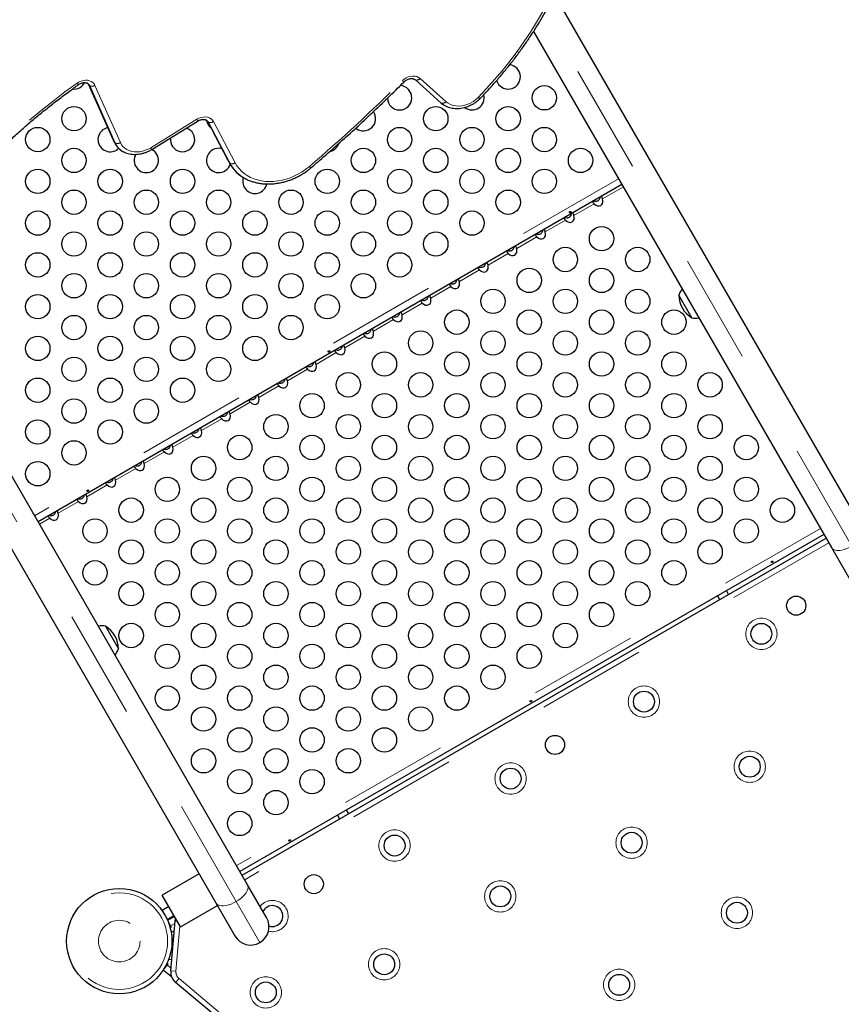
# Model space of a CAD drawing. Units: millimetres. Extents: x -6.6 to 8.5, y -10.4 to 2.8.
# Drawn here: x 5.1 to 5.9, y -7.5 to -6.6 of the extents above; entities that cross this region are included whole.
import ezdxf

# ---------------------------------------------------------------- set-up
doc = ezdxf.new("R2010")
doc.units = ezdxf.units.MM
doc.linetypes.add('PHANTOM', pattern=[0.0127, 0.00635, -0.00127, 0.00127, -0.00127, 0.00127, -0.00127])

msp = doc.modelspace()

# ---------------------------------------------------------------- linework, layer by layer
at = {"color": 7, "linetype": 'Continuous', "lineweight": 25}
for p, q in [((5.89812, -7.06143), (5.6166, -6.57381)), ((5.59743, -6.60742), (5.8692, -7.07813)), ((5.48867, -6.65091), (5.48965, -6.65158)), ((5.48965, -6.65158), (5.51332, -6.67271)), ((5.19134, -6.6553), (5.21371, -6.70573)), ((5.19248, -6.65685), (5.21566, -6.70911)), ((5.24933, -6.715), (5.29149, -6.689)), ((5.30002, -6.68913), (5.31847, -6.72432)), ((5.30071, -6.6901), (5.32043, -6.7277)), ((5.21371, -6.70573), (5.21447, -6.70722)), ((5.21447, -6.70722), (5.21642, -6.71061)), ((5.31847, -6.72432), (5.31909, -6.72544)), ((5.31909, -6.72544), (5.32105, -6.72883)), ((5.67808, -6.74711), (5.14555, -7.05457)), ((5.33666, -7.38559), (5.01658, -6.83119)), ((5.74183, -6.86858), (5.72993, -6.84796)), ((4.991, -6.85369), (5.30774, -7.40229)), ((5.86223, -7.06607), (5.3297, -7.37353)), ((5.3317, -7.377), (5.86424, -7.06954)), ((5.8692, -7.07813), (5.88652, -7.10814)), ((5.77532, -7.12088), (5.77332, -7.1174)), ((5.76507, -7.12217), (5.76707, -7.12564)), ((5.20696, -7.14989), (5.21887, -7.17052)), ((5.42887, -7.3209), (5.42686, -7.31743)), ((5.41861, -7.32219), (5.42062, -7.32567)), ((5.29244, -7.37579), (5.25878, -7.39523)), ((5.35399, -7.4156), (5.33666, -7.38559)), ((5.27545, -7.4241), (5.25878, -7.39523)), ((5.26474, -7.40554), (5.25866, -7.40904)), ((5.27545, -7.4241), (5.30911, -7.40467)), ((5.30774, -7.40229), (5.32506, -7.4323)), ((5.26342, -7.41729), (5.2695, -7.41379)), ((5.26376, -7.41806), (5.26992, -7.41451)), ((5.2661, -7.41672), (5.26607, -7.41671)), ((5.26607, -7.41671), (5.26607, -7.41673)), ((5.26646, -7.42322), (5.26444, -7.41972)), ((5.26563, -7.42178), (5.26553, -7.42286)), ((5.2664, -7.42312), (5.26559, -7.42305)), ((5.26712, -7.42437), (5.26612, -7.42494)), ((5.26646, -7.42322), (5.26712, -7.42437)), ((5.26658, -7.4641), (5.27056, -7.41856)), ((5.26967, -7.42868), (5.2669, -7.42844)), ((5.26075, -7.46189), (5.26335, -7.4588)), ((5.26237, -7.45899), (5.26228, -7.46008)), ((5.26327, -7.45889), (5.26246, -7.45882)), ((5.26332, -7.45705), (5.2642, -7.45779)), ((5.2642, -7.45779), (5.26335, -7.4588)), ((5.26746, -7.45398), (5.26468, -7.45374)), ((5.26737, -7.46977), (5.25979, -7.46341)), ((5.26184, -7.46512), (5.26183, -7.46514)), ((5.26186, -7.46514), (5.26183, -7.46514)), ((5.31525, -7.51202), (5.27106, -7.47494))]:
    msp.add_line(p, q, dxfattribs=at)
at = {"color": 8, "linetype": 'PHANTOM', "lineweight": 18}
for p, q in [((5.88772, -7.07682), (5.60732, -6.59114)), ((5.49394, -6.65033), (5.51762, -6.67146)), ((5.19201, -6.65604), (5.19248, -6.65685)), ((5.19748, -6.65656), (5.22066, -6.70882)), ((5.24829, -6.71348), (5.29046, -6.68748)), ((5.30053, -6.68979), (5.30071, -6.6901)), ((5.30563, -6.68965), (5.32535, -6.72725)), ((5.21371, -6.70573), (5.21566, -6.70911)), ((5.31847, -6.72432), (5.32043, -6.7277)), ((5.67495, -6.74169), (5.14242, -7.04915)), ((5.67931, -6.74924), (5.66043, -6.76014)), ((5.65275, -6.76457), (5.6343, -6.77523)), ((5.62662, -6.77966), (5.60817, -6.79031)), ((5.60049, -6.79475), (5.58204, -6.8054)), ((5.57436, -6.80983), (5.5559, -6.82049)), ((5.54822, -6.82492), (5.52977, -6.83558)), ((5.52209, -6.84001), (5.50364, -6.85066)), ((5.32626, -7.40098), (5.00599, -6.84625)), ((5.49596, -6.8551), (5.47751, -6.86575)), ((5.46983, -6.87018), (5.45137, -6.88084)), ((5.44369, -6.88527), (5.42524, -6.89593)), ((5.41756, -6.90036), (5.39911, -6.91101)), ((5.39143, -6.91545), (5.37298, -6.9261)), ((5.3653, -6.93054), (5.34684, -6.94119)), ((5.33916, -6.94562), (5.32071, -6.95628)), ((5.31303, -6.96071), (5.29458, -6.97136)), ((5.2869, -6.9758), (5.26845, -6.98645)), ((5.26077, -6.99089), (5.24231, -7.00154)), ((5.23463, -7.00597), (5.21618, -7.01663)), ((5.2085, -7.02106), (5.19005, -7.03171)), ((5.18237, -7.03615), (5.16392, -7.0468)), ((5.15624, -7.05124), (5.14678, -7.0567)), ((5.8591, -7.06065), (5.32657, -7.36811)), ((5.86662, -7.07367), (5.33408, -7.38113)), ((5.34787, -7.43841), (5.32626, -7.40098)), ((5.27035, -7.42098), (5.26646, -7.42322)), ((5.27056, -7.41856), (5.27234, -7.41871)), ((5.27493, -7.4232), (5.27132, -7.46452)), ((5.26335, -7.4588), (5.26679, -7.46169)), ((5.26658, -7.4641), (5.27132, -7.46452)), ((5.27106, -7.47494), (5.27412, -7.47129)), ((5.27412, -7.47129), (5.83839, -7.94477))]:
    msp.add_line(p, q, dxfattribs=at)
at = {"color": 8, "linetype": 'PHANTOM', "lineweight": 18, "flags": 128}
for points in [[(5.54699, -6.66761), (5.55459, -6.65954), (5.56193, -6.65131), (5.56901, -6.64292), (5.57582, -6.63438), (5.58235, -6.6257), (5.58859, -6.61689), (5.59454, -6.60796), (5.60019, -6.59891), (5.60554, -6.58977), (5.61058, -6.58053), (5.6153, -6.57122), (5.6197, -6.56183), (5.62378, -6.55237), (5.62752, -6.54287), (5.63093, -6.53332), (5.63401, -6.52375), (5.63674, -6.51415), (5.63913, -6.50454), (5.64117, -6.49493), (5.64286, -6.48533)], [(5.18129, -6.65451), (5.18305, -6.65343), (5.18494, -6.65262), (5.18689, -6.65209), (5.18885, -6.65186), (5.19075, -6.65194), (5.19253, -6.65233), (5.19414, -6.65301), (5.19553, -6.65396), (5.19666, -6.65516), (5.19748, -6.65656)], [(5.47779, -6.65229), (5.47938, -6.65092), (5.48117, -6.64979), (5.4831, -6.64893), (5.4851, -6.64837), (5.48711, -6.64813), (5.48906, -6.64821), (5.49089, -6.64861), (5.49254, -6.64933), (5.49394, -6.65033)], [(5.47779, -6.65229), (5.47824, -6.65262), (5.47865, -6.65287), (5.47901, -6.65306), (5.4793, -6.65316), (5.47953, -6.65319), (5.47967, -6.65313), (5.47968, -6.65313)], [(5.0088, -6.83978), (5.0155, -6.82872), (5.0225, -6.81777), (5.02979, -6.80693), (5.03737, -6.79621), (5.04522, -6.78562), (5.05336, -6.77516), (5.06176, -6.76484), (5.07042, -6.75467), (5.07935, -6.74465), (5.08852, -6.7348), (5.09794, -6.72511), (5.1076, -6.7156), (5.11749, -6.70628), (5.1276, -6.69714), (5.13793, -6.6882), (5.14848, -6.67946), (5.15922, -6.67093), (5.17016, -6.66261), (5.18129, -6.65451)], [(5.51762, -6.67146), (5.5195, -6.67287), (5.52164, -6.674), (5.524, -6.67481), (5.52654, -6.67529), (5.5292, -6.67544), (5.53193, -6.67525), (5.53469, -6.67472), (5.53741, -6.67387), (5.54005, -6.6727), (5.54256, -6.67125), (5.54489, -6.66955), (5.54699, -6.66761)], [(5.54699, -6.66761), (5.54746, -6.66792), (5.54788, -6.66817), (5.54824, -6.66834), (5.54855, -6.66844), (5.54878, -6.66846), (5.54893, -6.66839), (5.54894, -6.66838)], [(5.29046, -6.68748), (5.29233, -6.68651), (5.29431, -6.68582), (5.29633, -6.68544), (5.29831, -6.68538), (5.3002, -6.68565), (5.30192, -6.68624), (5.30344, -6.68712), (5.30469, -6.68827), (5.30563, -6.68965)], [(5.22066, -6.70882), (5.22169, -6.7107), (5.22301, -6.7124), (5.22462, -6.71387), (5.22647, -6.71511), (5.22854, -6.71608), (5.2308, -6.71678), (5.2332, -6.71718), (5.2357, -6.71729), (5.23827, -6.7171), (5.24085, -6.71661), (5.24341, -6.71583), (5.24591, -6.71479), (5.24829, -6.71348)], [(5.32535, -6.72725), (5.32698, -6.72999), (5.32892, -6.73254), (5.33113, -6.73488), (5.33362, -6.73699), (5.33635, -6.73886), (5.33931, -6.74047), (5.34247, -6.74181), (5.34581, -6.74287), (5.3493, -6.74364), (5.35293, -6.74412), (5.35665, -6.7443), (5.36044, -6.74418), (5.36428, -6.74376), (5.36813, -6.74305), (5.37196, -6.74205), (5.37575, -6.74077), (5.37947, -6.73921), (5.38308, -6.7374), (5.38656, -6.73533), (5.38988, -6.73304), (5.39303, -6.73053)], [(5.88772, -7.07682), (5.88541, -7.07804), (5.88305, -7.07905), (5.88071, -7.07984), (5.87845, -7.08038), (5.87631, -7.08066), (5.87435, -7.08067), (5.87262, -7.08042), (5.87116, -7.0799), (5.87001, -7.07913), (5.8692, -7.07813)], [(5.33666, -7.38559), (5.33712, -7.3868), (5.33721, -7.38817), (5.33693, -7.3897), (5.33629, -7.39132), (5.3353, -7.39301), (5.33399, -7.39473), (5.33238, -7.39642), (5.33053, -7.39805), (5.32847, -7.39958), (5.32626, -7.40098)], [(5.32626, -7.40098), (5.32395, -7.4022), (5.32159, -7.40321), (5.31925, -7.404), (5.31698, -7.40454), (5.31484, -7.40482), (5.31289, -7.40483), (5.31116, -7.40458), (5.3097, -7.40406), (5.30855, -7.40329), (5.30774, -7.40229)]]:
    msp.add_lwpolyline(points, dxfattribs=at)
at = {"color": 7, "linetype": 'Continuous', "lineweight": 25, "flags": 128}
for points in [[(5.48751, -6.65045), (5.48866, -6.6509), (5.48965, -6.65158)], [(5.51332, -6.67271), (5.51526, -6.6742), (5.51708, -6.67526)], [(5.20901, -6.69514), (5.20759, -6.69554), (5.20578, -6.69638)], [(5.27056, -7.41856), (5.27078, -7.41705), (5.27096, -7.41632)]]:
    msp.add_lwpolyline(points, dxfattribs=at)
at = {"color": 7, "linetype": 'Continuous', "lineweight": 25}
for centre, radius in [((5.60728, -6.6679), 0.01111), ((5.17834, -6.68695), 0.01111), ((5.5083, -6.68695), 0.01111), ((5.57429, -6.68695), 0.01111), ((5.14535, -6.706), 0.01111), ((5.4753, -6.706), 0.01111), ((5.54129, -6.706), 0.01111), ((5.60728, -6.706), 0.01111), ((5.17834, -6.72505), 0.01111), ((5.44231, -6.72505), 0.01111), ((5.5083, -6.72505), 0.01111), ((5.57429, -6.72505), 0.01111), ((5.64028, -6.72505), 0.01111), ((5.14535, -6.7441), 0.01111), ((5.21134, -6.7441), 0.01111), ((5.27733, -6.7441), 0.01111), ((5.40931, -6.7441), 0.01111), ((5.4753, -6.7441), 0.01111), ((5.54129, -6.7441), 0.01111), ((5.60728, -6.7441), 0.01111), ((5.17834, -6.76315), 0.01111), ((5.24433, -6.76315), 0.01111), ((5.31032, -6.76315), 0.01111), ((5.37631, -6.76315), 0.01111), ((5.44231, -6.76315), 0.01111), ((5.5083, -6.76315), 0.01111), ((5.57429, -6.76315), 0.01111), ((5.14535, -6.7822), 0.01111), ((5.21134, -6.7822), 0.01111), ((5.27733, -6.7822), 0.01111), ((5.34332, -6.7822), 0.01111), ((5.40931, -6.7822), 0.01111), ((5.4753, -6.7822), 0.01111), ((5.54129, -6.7822), 0.01111), ((5.65945, -6.79636), 0.01111), ((5.17834, -6.80125), 0.01111), ((5.24433, -6.80125), 0.01111), ((5.31032, -6.80125), 0.01111), ((5.37631, -6.80125), 0.01111), ((5.44231, -6.80125), 0.01111), ((5.5083, -6.80125), 0.01111), ((5.62646, -6.81541), 0.01111), ((5.69245, -6.81541), 0.01111), ((5.14535, -6.8203), 0.01111), ((5.21134, -6.8203), 0.01111), ((5.27733, -6.8203), 0.01111), ((5.34332, -6.8203), 0.01111), ((5.40931, -6.8203), 0.01111), ((5.4753, -6.8203), 0.01111), ((5.59346, -6.83446), 0.01111), ((5.65945, -6.83446), 0.01111), ((5.17834, -6.83935), 0.01111), ((5.24433, -6.83935), 0.01111), ((5.31032, -6.83935), 0.01111), ((5.37631, -6.83935), 0.01111), ((5.44231, -6.83935), 0.01111), ((5.56046, -6.85351), 0.01111), ((5.62646, -6.85351), 0.01111), ((5.69245, -6.85351), 0.01111), ((5.14535, -6.8584), 0.01111), ((5.21134, -6.8584), 0.01111), ((5.27733, -6.8584), 0.01111), ((5.34332, -6.8584), 0.01111), ((5.40931, -6.8584), 0.01111), ((5.17834, -6.87745), 0.01111), ((5.24433, -6.87745), 0.01111), ((5.31032, -6.87745), 0.01111), ((5.37631, -6.87745), 0.01111), ((5.52747, -6.87256), 0.01111), ((5.59346, -6.87256), 0.01111), ((5.65945, -6.87256), 0.01111), ((5.72544, -6.87256), 0.01111), ((5.14535, -6.8965), 0.01111), ((5.21134, -6.8965), 0.01111), ((5.27733, -6.8965), 0.01111), ((5.34332, -6.8965), 0.01111), ((5.49447, -6.89161), 0.01111), ((5.56046, -6.89161), 0.01111), ((5.62646, -6.89161), 0.01111), ((5.69245, -6.89161), 0.01111), ((5.17834, -6.91555), 0.01111), ((5.24433, -6.91555), 0.01111), ((5.31032, -6.91555), 0.01111), ((5.46148, -6.91066), 0.01111), ((5.52747, -6.91066), 0.01111), ((5.59346, -6.91066), 0.01111), ((5.65945, -6.91066), 0.01111), ((5.72544, -6.91066), 0.01111), ((5.14535, -6.9346), 0.01111), ((5.21134, -6.9346), 0.01111), ((5.27733, -6.9346), 0.01111), ((5.42848, -6.92971), 0.01111), ((5.49447, -6.92971), 0.01111), ((5.56046, -6.92971), 0.01111), ((5.62646, -6.92971), 0.01111), ((5.69245, -6.92971), 0.01111), ((5.75844, -6.92971), 0.01111), ((5.39549, -6.94876), 0.01111), ((5.46148, -6.94876), 0.01111), ((5.52747, -6.94876), 0.01111), ((5.59346, -6.94876), 0.01111), ((5.65945, -6.94876), 0.01111), ((5.72544, -6.94876), 0.01111), ((5.17834, -6.95365), 0.01111), ((5.24433, -6.95365), 0.01111), ((5.36249, -6.96781), 0.01111), ((5.42848, -6.96781), 0.01111), ((5.49447, -6.96781), 0.01111), ((5.56046, -6.96781), 0.01111), ((5.62646, -6.96781), 0.01111), ((5.69245, -6.96781), 0.01111), ((5.75844, -6.96781), 0.01111), ((5.14535, -6.9727), 0.01111), ((5.21134, -6.9727), 0.01111), ((5.3295, -6.98686), 0.01111), ((5.39549, -6.98686), 0.01111), ((5.46148, -6.98686), 0.01111), ((5.52747, -6.98686), 0.01111), ((5.59346, -6.98686), 0.01111), ((5.65945, -6.98686), 0.01111), ((5.72544, -6.98686), 0.01111), ((5.79143, -6.98686), 0.01111), ((5.17834, -6.99175), 0.01111), ((5.2965, -7.00591), 0.01111), ((5.36249, -7.00591), 0.01111), ((5.42848, -7.00591), 0.01111), ((5.49447, -7.00591), 0.01111), ((5.56046, -7.00591), 0.01111), ((5.62646, -7.00591), 0.01111), ((5.69245, -7.00591), 0.01111), ((5.75844, -7.00591), 0.01111), ((5.14535, -7.0108), 0.01111), ((5.2635, -7.02496), 0.01111), ((5.3295, -7.02496), 0.01111), ((5.39549, -7.02496), 0.01111), ((5.46148, -7.02496), 0.01111), ((5.52747, -7.02496), 0.01111), ((5.59346, -7.02496), 0.01111), ((5.65945, -7.02496), 0.01111), ((5.72544, -7.02496), 0.01111), ((5.79143, -7.02496), 0.01111), ((5.23051, -7.04401), 0.01111), ((5.2965, -7.04401), 0.01111), ((5.36249, -7.04401), 0.01111), ((5.42848, -7.04401), 0.01111), ((5.49447, -7.04401), 0.01111), ((5.56046, -7.04401), 0.01111), ((5.62646, -7.04401), 0.01111), ((5.69245, -7.04401), 0.01111), ((5.75844, -7.04401), 0.01111), ((5.82443, -7.04401), 0.01111), ((5.19751, -7.06306), 0.01111), ((5.2635, -7.06306), 0.01111), ((5.3295, -7.06306), 0.01111), ((5.39549, -7.06306), 0.01111), ((5.46148, -7.06306), 0.01111), ((5.52747, -7.06306), 0.01111), ((5.59346, -7.06306), 0.01111), ((5.65945, -7.06306), 0.01111), ((5.72544, -7.06306), 0.01111), ((5.79143, -7.06306), 0.01111), ((5.23051, -7.08211), 0.01111), ((5.2965, -7.08211), 0.01111), ((5.36249, -7.08211), 0.01111), ((5.42848, -7.08211), 0.01111), ((5.49447, -7.08211), 0.01111), ((5.56046, -7.08211), 0.01111), ((5.62646, -7.08211), 0.01111), ((5.69245, -7.08211), 0.01111), ((5.75844, -7.08211), 0.01111), ((5.19751, -7.10116), 0.01111), ((5.2635, -7.10116), 0.01111), ((5.3295, -7.10116), 0.01111), ((5.39549, -7.10116), 0.01111), ((5.46148, -7.10116), 0.01111), ((5.52747, -7.10116), 0.01111), ((5.59346, -7.10116), 0.01111), ((5.65945, -7.10116), 0.01111), ((5.72544, -7.10116), 0.01111), ((5.23051, -7.12021), 0.01111), ((5.2965, -7.12021), 0.01111), ((5.36249, -7.12021), 0.01111), ((5.42848, -7.12021), 0.01111), ((5.49447, -7.12021), 0.01111), ((5.56046, -7.12021), 0.01111), ((5.62646, -7.12021), 0.01111), ((5.69245, -7.12021), 0.01111), ((5.2635, -7.13926), 0.01111), ((5.3295, -7.13926), 0.01111), ((5.39549, -7.13926), 0.01111), ((5.46148, -7.13926), 0.01111), ((5.52747, -7.13926), 0.01111), ((5.59346, -7.13926), 0.01111), ((5.65945, -7.13926), 0.01111), ((5.83698, -7.13111), 0.00873), ((5.23051, -7.15831), 0.01111), ((5.2965, -7.15831), 0.01111), ((5.36249, -7.15831), 0.01111), ((5.42848, -7.15831), 0.01111), ((5.49447, -7.15831), 0.01111), ((5.56046, -7.15831), 0.01111), ((5.62646, -7.15831), 0.01111), ((5.80517, -7.15681), 0.00953), ((5.2635, -7.17736), 0.01111), ((5.3295, -7.17736), 0.01111), ((5.39549, -7.17736), 0.01111), ((5.46148, -7.17736), 0.01111), ((5.52747, -7.17736), 0.01111), ((5.59346, -7.17736), 0.01111), ((5.2965, -7.19641), 0.01111), ((5.36249, -7.19641), 0.01111), ((5.42848, -7.19641), 0.01111), ((5.49447, -7.19641), 0.01111), ((5.56046, -7.19641), 0.01111), ((5.2635, -7.21546), 0.01111), ((5.3295, -7.21546), 0.01111), ((5.39549, -7.21546), 0.01111), ((5.46148, -7.21546), 0.01111), ((5.52747, -7.21546), 0.01111), ((5.69811, -7.21862), 0.00953), ((5.2965, -7.23451), 0.01111), ((5.36249, -7.23451), 0.01111), ((5.42848, -7.23451), 0.01111), ((5.49447, -7.23451), 0.01111), ((5.3295, -7.25356), 0.01111), ((5.39549, -7.25356), 0.01111), ((5.46148, -7.25356), 0.01111), ((5.61701, -7.25811), 0.00873), ((5.2965, -7.27261), 0.01111), ((5.36249, -7.27261), 0.01111), ((5.42848, -7.27261), 0.01111), ((5.79457, -7.278), 0.00953), ((5.3295, -7.29166), 0.01111), ((5.39549, -7.29166), 0.01111), ((5.57651, -7.28882), 0.00952), ((5.36249, -7.31071), 0.01111), ((5.3295, -7.32976), 0.01111), ((5.4707, -7.34991), 0.00953), ((5.68685, -7.34731), 0.00952), ((5.39704, -7.38511), 0.00873), ((5.21967, -7.43705), 0.04801), ((5.56711, -7.39627), 0.00953), ((5.78291, -7.41119), 0.00953), ((5.46123, -7.45819), 0.00952), ((5.67551, -7.47693), 0.00952), ((5.35326, -7.48382), 0.00953)]:
    msp.add_circle(centre, radius, dxfattribs=at)
at = {"color": 8, "linetype": 'PHANTOM', "lineweight": 18}
for centre, radius in [((5.80517, -7.15681), 0.01429), ((5.69811, -7.21862), 0.01429), ((5.79457, -7.278), 0.01429), ((5.57651, -7.28882), 0.01429), ((5.4707, -7.34991), 0.01429), ((5.68685, -7.34731), 0.01429), ((5.56711, -7.39627), 0.01429), ((5.21967, -7.43705), 0.04405), ((5.78291, -7.41119), 0.01429), ((5.21967, -7.43705), 0.01898), ((5.46123, -7.45819), 0.01429), ((5.35326, -7.48382), 0.01429), ((5.67551, -7.47693), 0.01429)]:
    msp.add_circle(centre, radius, dxfattribs=at)
at = {"color": 7, "linetype": 'Continuous', "lineweight": 25}
for centre, radius, start, end in [((6.06249, -7.79979), 1.63575, 119.86279, 133.22818), ((6.06297, -7.80063), 1.63575, 119.86279, 133.22818), ((6.06395, -7.80232), 1.63575, 119.86279, 133.22818), ((5.57429, -6.64885), 0.01111, 196.86306, 83.68394), ((5.17834, -6.64885), 0.01111, 263.31752, 331.40818), ((5.18822, -6.65879), 0.00468, 24.50156, 64.55828), ((5.18823, -6.65879), 0.00467, 24.47634, 63.59683), ((5.4753, -6.6679), 0.01111, 181.88178, 86.74073), ((5.54129, -6.6679), 0.01111, 233.31056, 13.89645), ((5.44231, -6.68695), 0.01111, 230.86985, 35.13208), ((5.52525, -6.65922), 0.018, 228.53455, 244.91708), ((5.29631, -6.69256), 0.00504, 29.26578, 81.16917), ((5.29656, -6.69233), 0.0047, 28.22293, 62.98575), ((5.31032, -6.68695), 0.01111, 188.10072, 231.85267), ((5.21134, -6.706), 0.01111, 120, 313.96165), ((5.27733, -6.706), 0.01111, 172.3444, 70.96145), ((5.23077, -6.70223), 0.0166, 204.46939, 243.25866), ((5.23082, -6.7022), 0.01666, 204.50803, 244.75952), ((5.24433, -6.72505), 0.01111, 149.22405, 64.12069), ((5.31032, -6.72505), 0.01111, 120, 341.74841), ((5.31032, -6.72505), 0.01111, 74.81711, 120), ((5.40931, -6.706), 0.01111, 281.94576, 340.39918), ((5.34976, -6.71203), 0.03326, 208.11812, 243.31247), ((5.35004, -6.71175), 0.03364, 208.31917, 243.46988), ((5.34332, -6.7441), 0.01111, 161.63936, 348.07698), ((5.74831, -6.8543), 0.01945, 141.80998, 160.96524), ((5.75384, -6.8479), 0.02391, 180.13717, 239.86283), ((5.74553, -6.84949), 0.01945, 259.03476, 278.19002), ((5.20326, -7.16899), 0.01945, 79.03476, 98.19002), ((5.19496, -7.17057), 0.02391, 0.13717, 59.86283), ((5.20048, -7.16417), 0.01945, 321.80998, 340.96524), ((5.35935, -7.4142), 0.00952, 120, 154.16639), ((5.35935, -7.4142), 0.00953, 250.69757, 120), ((5.33952, -7.42395), 0.0167, 300, 30), ((5.33952, -7.42395), 0.0167, 210, 300), ((5.27923, -7.46521), 0.0127, 175, 230)]:
    msp.add_arc(centre, radius, start, end, dxfattribs=at)
at = {"color": 8, "linetype": 'PHANTOM', "lineweight": 18}
for centre, radius, start, end in [((4.38742, -5.55616), 1.54609, 310.57323, 314.84908), ((5.49082, -6.6476), 0.00415, 253.6637, 318.83354), ((5.18513, -6.6521), 0.00452, 212.11171, 235.90363), ((5.19469, -6.65177), 0.00554, 246.42994, 300.17733), ((5.51449, -6.66873), 0.00415, 253.6637, 318.83354), ((5.30239, -6.68045), 0.01385, 210.49765, 218.09174), ((5.30273, -6.68518), 0.00532, 247.59208, 302.94529), ((5.21788, -6.70403), 0.00554, 246.42994, 300.17733), ((5.26025, -6.70643), 0.01388, 210.50314, 218.08174), ((5.32246, -6.72279), 0.00532, 247.59208, 302.94529), ((5.39529, -6.72888), 0.00281, 216.1418, 256.94157), ((5.35935, -7.4142), 0.01429, 120, 141.98715), ((5.35935, -7.4142), 0.01429, 255.26439, 120), ((5.27923, -7.46521), 0.00794, 175, 230)]:
    msp.add_arc(centre, radius, start, end, dxfattribs=at)
at = {"color": 7, "linetype": 'Continuous', "lineweight": 25}
for centre in [(5.65537, -6.76023), (5.62923, -6.77531), (5.6031, -6.7904), (5.57697, -6.80549), (5.55084, -6.82058), (5.5247, -6.83566), (5.49857, -6.85075), (5.47244, -6.86584), (5.44631, -6.88093), (5.42017, -6.89601), (5.39404, -6.9111), (5.36791, -6.92619), (5.34178, -6.94128), (5.31564, -6.95636), (5.28951, -6.97145), (5.26338, -6.98654), (5.23725, -7.00163), (5.21111, -7.01671), (5.18498, -7.0318), (5.15885, -7.04689)]:
    msp.add_ellipse(centre, major_axis=(0.00337, -0.00583), ratio=0.707107, start_param=5.086082, end_param=7.480289, dxfattribs=at)
for points, knots in [([(5.54894, -6.66838), (5.5502, -6.66707), (5.55384, -6.66329), (5.55969, -6.65691), (5.56643, -6.64921), (5.57293, -6.64137), (5.57921, -6.63341), (5.58525, -6.62533), (5.59104, -6.61714), (5.59659, -6.60884), (5.60188, -6.60045), (5.60691, -6.59197), (5.61168, -6.5834), (5.61619, -6.57476), (5.62042, -6.56606), (5.62438, -6.55729), (5.62805, -6.54848), (5.63145, -6.53962), (5.63456, -6.53073), (5.63738, -6.52181), (5.63991, -6.51288), (5.64215, -6.50393), (5.64409, -6.49498), (5.64535, -6.48818), (5.64596, -6.48437), (5.6461, -6.48354)], [0, 0, 0, 0, 0.0242239, 0.0700906, 0.1159592, 0.1618277, 0.2076961, 0.2535641, 0.2994316, 0.3452984, 0.3911643, 0.4370289, 0.4828919, 0.5287531, 0.5746119, 0.6204681, 0.6663212, 0.7121705, 0.7580158, 0.8038563, 0.8496915, 0.8955209, 0.9413438, 0.9871597, 1, 1, 1, 1]), ([(5.18259, -6.65585), (5.18278, -6.65572), (5.18336, -6.65533), (5.18442, -6.65478), (5.18575, -6.65432), (5.18707, -6.65408), (5.1883, -6.65406), (5.18936, -6.65423), (5.19002, -6.65444), (5.19027, -6.65459), (5.1903, -6.65461)], [0, 0, 0, 0, 0.071691, 0.22301, 0.374185, 0.524739, 0.67493, 0.825516, 0.978469, 1, 1, 1, 1]), ([(5.39466, -6.73161), (5.39731, -6.72934), (5.40498, -6.72274), (5.41754, -6.71168), (5.43227, -6.69839), (5.4468, -6.68494), (5.46114, -6.67133), (5.47206, -6.66069), (5.4782, -6.65459), (5.47968, -6.65313)], [0, 0, 0, 0, 0.090144, 0.261262, 0.432381, 0.6035, 0.77462, 0.94574, 1, 1, 1, 1]), ([(5.47968, -6.65313), (5.47984, -6.65298), (5.48033, -6.65251), (5.48128, -6.6518), (5.48256, -6.65111), (5.48389, -6.65063), (5.48521, -6.65036), (5.48645, -6.65031), (5.48754, -6.65046), (5.48827, -6.65069), (5.48856, -6.65086), (5.48863, -6.65091)], [0, 0, 0, 0, 0.060481, 0.188625, 0.316935, 0.44495, 0.572444, 0.699575, 0.826937, 0.956036, 1, 1, 1, 1]), ([(5.01144, -6.83966), (5.0125, -6.83787), (5.01561, -6.83265), (5.02094, -6.82408), (5.02753, -6.81398), (5.03436, -6.80398), (5.04144, -6.79408), (5.04877, -6.7843), (5.05633, -6.77463), (5.06412, -6.76508), (5.07214, -6.75566), (5.08039, -6.74637), (5.08885, -6.73722), (5.09753, -6.72822), (5.10641, -6.71937), (5.1155, -6.71067), (5.12478, -6.70214), (5.13426, -6.69377), (5.14392, -6.68557), (5.15376, -6.67755), (5.16378, -6.66971), (5.17339, -6.66247), (5.17971, -6.65792), (5.18259, -6.65585)], [0, 0, 0, 0, 0.02578, 0.074904, 0.124028, 0.173151, 0.222274, 0.271396, 0.320518, 0.369639, 0.41876, 0.46788, 0.517, 0.566121, 0.615241, 0.664361, 0.713481, 0.762601, 0.811721, 0.860841, 0.909961, 0.959081, 1, 1, 1, 1]), ([(5.5171, -6.67524), (5.51751, -6.67545), (5.51865, -6.67605), (5.5207, -6.67674), (5.52321, -6.67734), (5.52583, -6.67766), (5.52853, -6.67769), (5.53127, -6.67745), (5.53402, -6.67694), (5.53674, -6.67615), (5.5394, -6.6751), (5.54196, -6.67381), (5.5444, -6.67229), (5.54664, -6.67058), (5.54812, -6.66923), (5.54884, -6.66849), (5.54894, -6.66838)], [0, 0, 0, 0, 0.042828, 0.120033, 0.197843, 0.276204, 0.355017, 0.434166, 0.51355, 0.593087, 0.672726, 0.75244, 0.832221, 0.912073, 0.987663, 1, 1, 1, 1]), ([(5.29149, -6.689), (5.29169, -6.68889), (5.2923, -6.68853), (5.29338, -6.68806), (5.29472, -6.6877), (5.296, -6.68756), (5.29716, -6.68763), (5.29808, -6.68784), (5.29849, -6.68805), (5.29867, -6.68814)], [0, 0, 0, 0, 0.076514, 0.237838, 0.398839, 0.559223, 0.719513, 0.880973, 1, 1, 1, 1]), ([(5.22332, -6.71703), (5.2236, -6.71719), (5.22461, -6.71774), (5.22651, -6.71843), (5.22899, -6.71909), (5.2316, -6.71946), (5.23428, -6.71956), (5.23702, -6.71938), (5.23977, -6.71892), (5.2425, -6.71819), (5.24517, -6.71719), (5.24745, -6.71611), (5.2488, -6.71531), (5.24933, -6.715)], [0, 0, 0, 0, 0.038462, 0.135975, 0.23426, 0.333262, 0.432864, 0.532924, 0.633304, 0.733897, 0.83463, 0.935462, 1, 1, 1, 1]), ([(5.33483, -6.74174), (5.33488, -6.74177), (5.33592, -6.74236), (5.33813, -6.74329), (5.34142, -6.7445), (5.34489, -6.74541), (5.34847, -6.74607), (5.35215, -6.74646), (5.35592, -6.74657), (5.35974, -6.74641), (5.36359, -6.74597), (5.36744, -6.74526), (5.37128, -6.74429), (5.37507, -6.74306), (5.3788, -6.74158), (5.38244, -6.73986), (5.38597, -6.7379), (5.38937, -6.73572), (5.39226, -6.73361), (5.39397, -6.73218), (5.39466, -6.73161)], [0, 0, 0, 0, 0.00326, 0.062251, 0.12144, 0.180816, 0.240355, 0.300033, 0.35982, 0.41969, 0.47962, 0.539592, 0.599593, 0.659612, 0.719643, 0.779684, 0.839735, 0.899797, 0.959871, 1, 1, 1, 1]), ([(5.65244, -6.76191), (5.65263, -6.76199), (5.65336, -6.76225), (5.65465, -6.76228), (5.65607, -6.76187), (5.65722, -6.76099), (5.658, -6.7598), (5.65821, -6.75891), (5.6583, -6.75853)], [0, 0, 0, 0, 0.082625, 0.30786, 0.474219, 0.640989, 0.849136, 1, 1, 1, 1]), ([(5.66043, -6.76014), (5.66036, -6.75987), (5.66022, -6.75933), (5.65996, -6.75863), (5.65968, -6.75818), (5.6594, -6.75796), (5.65927, -6.75799), (5.65921, -6.75801)], [0, 0, 0, 0, 0.213524, 0.427741, 0.625342, 0.81372, 1, 1, 1, 1]), ([(5.65153, -6.76244), (5.65147, -6.7625), (5.65137, -6.76262), (5.65147, -6.76303), (5.65178, -6.76353), (5.65223, -6.76406), (5.65258, -6.7644), (5.65275, -6.76457)], [0, 0, 0, 0, 0.213524, 0.427741, 0.625342, 0.81372, 1, 1, 1, 1]), ([(5.62539, -6.77753), (5.62534, -6.77759), (5.62524, -6.77771), (5.62534, -6.77812), (5.62565, -6.77862), (5.6261, -6.77914), (5.62645, -6.77949), (5.62662, -6.77966)], [0, 0, 0, 0, 0.213524, 0.427741, 0.625342, 0.81372, 1, 1, 1, 1]), ([(5.62631, -6.777), (5.6265, -6.77707), (5.62723, -6.77734), (5.62852, -6.77737), (5.62994, -6.77696), (5.63109, -6.77608), (5.63186, -6.77489), (5.63207, -6.774), (5.63216, -6.77362)], [0, 0, 0, 0, 0.082625, 0.30786, 0.474219, 0.640989, 0.849136, 1, 1, 1, 1]), ([(5.63051, -6.77178), (5.63044, -6.77183), (5.6303, -6.77194), (5.63017, -6.77216), (5.63011, -6.77238), (5.63014, -6.77259), (5.63024, -6.77275), (5.63041, -6.77285), (5.63063, -6.77287), (5.63087, -6.77283), (5.63112, -6.77272), (5.63134, -6.77257), (5.63151, -6.77238), (5.63161, -6.77218), (5.63162, -6.77198), (5.63154, -6.77181), (5.63139, -6.77168), (5.63117, -6.7716), (5.63092, -6.7716), (5.63069, -6.77167), (5.63056, -6.77174), (5.63051, -6.77178)], [0, 0, 0, 0, 0.0534889, 0.1069663, 0.1607151, 0.214507, 0.2679363, 0.3211642, 0.3746583, 0.4284788, 0.482177, 0.5354887, 0.5887553, 0.6423854, 0.6962234, 0.7497908, 0.8030346, 0.8563994, 0.9101431, 0.9639393, 1, 1, 1, 1]), ([(5.6343, -6.77523), (5.63423, -6.77495), (5.63409, -6.77441), (5.63383, -6.77372), (5.63354, -6.77327), (5.63327, -6.77305), (5.63314, -6.77308), (5.63307, -6.7731)], [0, 0, 0, 0, 0.213524, 0.427741, 0.625342, 0.81372, 1, 1, 1, 1]), ([(5.60017, -6.79209), (5.60037, -6.79216), (5.6011, -6.79243), (5.60239, -6.79245), (5.60381, -6.79204), (5.60495, -6.79116), (5.60573, -6.78998), (5.60594, -6.78908), (5.60603, -6.78871)], [0, 0, 0, 0, 0.082625, 0.30786, 0.474219, 0.640989, 0.849136, 1, 1, 1, 1]), ([(5.60817, -6.79031), (5.6081, -6.79004), (5.60796, -6.7895), (5.6077, -6.78881), (5.60741, -6.78835), (5.60714, -6.78814), (5.60701, -6.78817), (5.60694, -6.78818)], [0, 0, 0, 0, 0.213524, 0.427741, 0.625342, 0.81372, 1, 1, 1, 1]), ([(5.59926, -6.79262), (5.59921, -6.79268), (5.59911, -6.79279), (5.59921, -6.79321), (5.59952, -6.79371), (5.59997, -6.79423), (5.60032, -6.79458), (5.60049, -6.79475)], [0, 0, 0, 0, 0.213524, 0.427741, 0.625342, 0.81372, 1, 1, 1, 1]), ([(5.57404, -6.80718), (5.57424, -6.80725), (5.57497, -6.80752), (5.57625, -6.80754), (5.57768, -6.80713), (5.57882, -6.80625), (5.5796, -6.80507), (5.57981, -6.80417), (5.5799, -6.8038)], [0, 0, 0, 0, 0.082625, 0.30786, 0.474219, 0.640989, 0.849136, 1, 1, 1, 1]), ([(5.58204, -6.8054), (5.58197, -6.80513), (5.58182, -6.80459), (5.58156, -6.8039), (5.58128, -6.80344), (5.581, -6.80323), (5.58087, -6.80326), (5.58081, -6.80327)], [0, 0, 0, 0, 0.213524, 0.427741, 0.625342, 0.81372, 1, 1, 1, 1]), ([(5.57313, -6.80771), (5.57308, -6.80776), (5.57297, -6.80788), (5.57307, -6.8083), (5.57338, -6.80879), (5.57384, -6.80932), (5.57418, -6.80966), (5.57436, -6.80983)], [0, 0, 0, 0, 0.213524, 0.427741, 0.625342, 0.81372, 1, 1, 1, 1]), ([(5.547, -6.82279), (5.54694, -6.82285), (5.54684, -6.82297), (5.54694, -6.82338), (5.54725, -6.82388), (5.5477, -6.82441), (5.54805, -6.82475), (5.54822, -6.82492)], [0, 0, 0, 0, 0.213524, 0.427741, 0.625342, 0.81372, 1, 1, 1, 1]), ([(5.54791, -6.82226), (5.5481, -6.82234), (5.54883, -6.82261), (5.55012, -6.82263), (5.55154, -6.82222), (5.55269, -6.82134), (5.55347, -6.82015), (5.55368, -6.81926), (5.55377, -6.81888)], [0, 0, 0, 0, 0.082625, 0.30786, 0.474219, 0.640989, 0.849136, 1, 1, 1, 1]), ([(5.5559, -6.82049), (5.55583, -6.82022), (5.55569, -6.81968), (5.55543, -6.81899), (5.55515, -6.81853), (5.55487, -6.81831), (5.55474, -6.81834), (5.55468, -6.81836)], [0, 0, 0, 0, 0.213524, 0.427741, 0.625342, 0.81372, 1, 1, 1, 1]), ([(5.52977, -6.83558), (5.5297, -6.83531), (5.52956, -6.83476), (5.5293, -6.83407), (5.52901, -6.83362), (5.52874, -6.8334), (5.52861, -6.83343), (5.52854, -6.83345)], [0, 0, 0, 0, 0.213524, 0.427741, 0.625342, 0.81372, 1, 1, 1, 1]), ([(5.52086, -6.83788), (5.52081, -6.83794), (5.52071, -6.83806), (5.52081, -6.83847), (5.52112, -6.83897), (5.52157, -6.83949), (5.52192, -6.83984), (5.52209, -6.84001)], [0, 0, 0, 0, 0.213524, 0.427741, 0.625342, 0.81372, 1, 1, 1, 1]), ([(5.52178, -6.83735), (5.52197, -6.83742), (5.5227, -6.83769), (5.52399, -6.83772), (5.52541, -6.83731), (5.52656, -6.83643), (5.52733, -6.83524), (5.52754, -6.83435), (5.52763, -6.83397)], [0, 0, 0, 0, 0.082625, 0.30786, 0.474219, 0.640989, 0.849136, 1, 1, 1, 1]), ([(5.49564, -6.85244), (5.49584, -6.85251), (5.49657, -6.85278), (5.49786, -6.8528), (5.49928, -6.85239), (5.50042, -6.85152), (5.5012, -6.85033), (5.50141, -6.84944), (5.5015, -6.84906)], [0, 0, 0, 0, 0.082625, 0.30786, 0.474219, 0.640989, 0.849136, 1, 1, 1, 1]), ([(5.50364, -6.85066), (5.50357, -6.85039), (5.50343, -6.84985), (5.50317, -6.84916), (5.50288, -6.8487), (5.50261, -6.84849), (5.50248, -6.84852), (5.50241, -6.84853)], [0, 0, 0, 0, 0.213524, 0.427741, 0.625342, 0.81372, 1, 1, 1, 1]), ([(5.49473, -6.85297), (5.49468, -6.85303), (5.49458, -6.85314), (5.49468, -6.85356), (5.49499, -6.85406), (5.49544, -6.85458), (5.49579, -6.85493), (5.49596, -6.8551)], [0, 0, 0, 0, 0.213524, 0.427741, 0.625342, 0.81372, 1, 1, 1, 1]), ([(5.4686, -6.86806), (5.46855, -6.86811), (5.46844, -6.86823), (5.46854, -6.86865), (5.46885, -6.86914), (5.46931, -6.86967), (5.46965, -6.87001), (5.46983, -6.87018)], [0, 0, 0, 0, 0.213524, 0.427741, 0.625342, 0.81372, 1, 1, 1, 1]), ([(5.46951, -6.86753), (5.46971, -6.8676), (5.47044, -6.86787), (5.47172, -6.86789), (5.47315, -6.86748), (5.47429, -6.8666), (5.47507, -6.86542), (5.47528, -6.86452), (5.47537, -6.86415)], [0, 0, 0, 0, 0.082625, 0.30786, 0.474219, 0.640989, 0.849136, 1, 1, 1, 1]), ([(5.47751, -6.86575), (5.47744, -6.86548), (5.47729, -6.86494), (5.47703, -6.86425), (5.47675, -6.86379), (5.47647, -6.86358), (5.47634, -6.86361), (5.47628, -6.86362)], [0, 0, 0, 0, 0.213524, 0.427741, 0.625342, 0.81372, 1, 1, 1, 1]), ([(5.45137, -6.88084), (5.4513, -6.88057), (5.45116, -6.88003), (5.4509, -6.87934), (5.45062, -6.87888), (5.45034, -6.87866), (5.45021, -6.87869), (5.45015, -6.87871)], [0, 0, 0, 0, 0.213524, 0.427741, 0.625342, 0.81372, 1, 1, 1, 1]), ([(5.44247, -6.88314), (5.44241, -6.8832), (5.44231, -6.88332), (5.44241, -6.88373), (5.44272, -6.88423), (5.44317, -6.88476), (5.44352, -6.8851), (5.44369, -6.88527)], [0, 0, 0, 0, 0.213524, 0.427741, 0.625342, 0.81372, 1, 1, 1, 1]), ([(5.44338, -6.88262), (5.44357, -6.88269), (5.4443, -6.88296), (5.44559, -6.88298), (5.44701, -6.88257), (5.44816, -6.88169), (5.44894, -6.8805), (5.44915, -6.87961), (5.44924, -6.87923)], [0, 0, 0, 0, 0.082625, 0.30786, 0.474219, 0.640989, 0.849136, 1, 1, 1, 1]), ([(5.41725, -6.8977), (5.41744, -6.89777), (5.41817, -6.89804), (5.41946, -6.89807), (5.42088, -6.89766), (5.42203, -6.89678), (5.4228, -6.89559), (5.42301, -6.8947), (5.4231, -6.89432)], [0, 0, 0, 0, 0.082625, 0.30786, 0.474219, 0.640989, 0.849136, 1, 1, 1, 1]), ([(5.42524, -6.89593), (5.42517, -6.89566), (5.42503, -6.89511), (5.42477, -6.89442), (5.42448, -6.89397), (5.42421, -6.89375), (5.42408, -6.89378), (5.42401, -6.8938)], [0, 0, 0, 0, 0.213524, 0.427741, 0.625342, 0.81372, 1, 1, 1, 1]), ([(5.41054, -6.89878), (5.41047, -6.89883), (5.41033, -6.89894), (5.4102, -6.89916), (5.41014, -6.89938), (5.41017, -6.89959), (5.41027, -6.89975), (5.41044, -6.89985), (5.41066, -6.89987), (5.4109, -6.89983), (5.41115, -6.89972), (5.41137, -6.89957), (5.41154, -6.89938), (5.41164, -6.89918), (5.41165, -6.89898), (5.41157, -6.89881), (5.41142, -6.89868), (5.4112, -6.8986), (5.41095, -6.8986), (5.41072, -6.89867), (5.41059, -6.89874), (5.41054, -6.89878)], [0, 0, 0, 0, 0.0534889, 0.1069663, 0.1607151, 0.214507, 0.2679363, 0.3211642, 0.3746583, 0.4284788, 0.482177, 0.5354887, 0.5887553, 0.6423854, 0.6962234, 0.7497908, 0.8030346, 0.8563994, 0.9101431, 0.9639393, 1, 1, 1, 1]), ([(5.41633, -6.89823), (5.41628, -6.89829), (5.41618, -6.89841), (5.41628, -6.89882), (5.41659, -6.89932), (5.41704, -6.89984), (5.41739, -6.90019), (5.41756, -6.90036)], [0, 0, 0, 0, 0.213524, 0.427741, 0.625342, 0.81372, 1, 1, 1, 1]), ([(5.3902, -6.91332), (5.39015, -6.91338), (5.39005, -6.9135), (5.39015, -6.91391), (5.39046, -6.91441), (5.39091, -6.91493), (5.39126, -6.91528), (5.39143, -6.91545)], [0, 0, 0, 0, 0.213524, 0.427741, 0.625342, 0.81372, 1, 1, 1, 1]), ([(5.39111, -6.91279), (5.39131, -6.91286), (5.39204, -6.91313), (5.39333, -6.91315), (5.39475, -6.91275), (5.39589, -6.91187), (5.39667, -6.91068), (5.39688, -6.90979), (5.39697, -6.90941)], [0, 0, 0, 0, 0.082625, 0.30786, 0.474219, 0.640989, 0.849136, 1, 1, 1, 1]), ([(5.39911, -6.91101), (5.39904, -6.91074), (5.3989, -6.9102), (5.39864, -6.90951), (5.39835, -6.90906), (5.39808, -6.90884), (5.39795, -6.90887), (5.39788, -6.90888)], [0, 0, 0, 0, 0.213524, 0.427741, 0.625342, 0.81372, 1, 1, 1, 1]), ([(5.36407, -6.92841), (5.36402, -6.92846), (5.36391, -6.92858), (5.36401, -6.929), (5.36432, -6.9295), (5.36478, -6.93002), (5.36512, -6.93036), (5.3653, -6.93054)], [0, 0, 0, 0, 0.213524, 0.427741, 0.625342, 0.81372, 1, 1, 1, 1]), ([(5.36498, -6.92788), (5.36518, -6.92795), (5.36591, -6.92822), (5.36719, -6.92824), (5.36862, -6.92783), (5.36976, -6.92695), (5.37054, -6.92577), (5.37075, -6.92487), (5.37084, -6.9245)], [0, 0, 0, 0, 0.082625, 0.30786, 0.474219, 0.640989, 0.849136, 1, 1, 1, 1]), ([(5.37298, -6.9261), (5.37291, -6.92583), (5.37276, -6.92529), (5.3725, -6.9246), (5.37222, -6.92414), (5.37194, -6.92393), (5.37181, -6.92396), (5.37175, -6.92397)], [0, 0, 0, 0, 0.213524, 0.427741, 0.625342, 0.81372, 1, 1, 1, 1]), ([(5.33885, -6.94297), (5.33904, -6.94304), (5.33977, -6.94331), (5.34106, -6.94333), (5.34248, -6.94292), (5.34363, -6.94204), (5.34441, -6.94085), (5.34462, -6.93996), (5.34471, -6.93958)], [0, 0, 0, 0, 0.082625, 0.30786, 0.474219, 0.640989, 0.849136, 1, 1, 1, 1]), ([(5.34684, -6.94119), (5.34677, -6.94092), (5.34663, -6.94038), (5.34637, -6.93969), (5.34609, -6.93923), (5.34581, -6.93901), (5.34568, -6.93904), (5.34562, -6.93906)], [0, 0, 0, 0, 0.213524, 0.427741, 0.625342, 0.81372, 1, 1, 1, 1]), ([(5.33794, -6.94349), (5.33788, -6.94355), (5.33778, -6.94367), (5.33788, -6.94408), (5.33819, -6.94458), (5.33864, -6.94511), (5.33899, -6.94545), (5.33916, -6.94562)], [0, 0, 0, 0, 0.213524, 0.427741, 0.625342, 0.81372, 1, 1, 1, 1]), ([(5.3118, -6.95858), (5.31175, -6.95864), (5.31165, -6.95876), (5.31175, -6.95917), (5.31206, -6.95967), (5.31251, -6.96019), (5.31286, -6.96054), (5.31303, -6.96071)], [0, 0, 0, 0, 0.213524, 0.427741, 0.625342, 0.81372, 1, 1, 1, 1]), ([(5.31272, -6.95805), (5.31291, -6.95813), (5.31364, -6.95839), (5.31493, -6.95842), (5.31635, -6.95801), (5.3175, -6.95713), (5.31827, -6.95594), (5.31848, -6.95505), (5.31857, -6.95467)], [0, 0, 0, 0, 0.082625, 0.30786, 0.474219, 0.640989, 0.849136, 1, 1, 1, 1]), ([(5.32071, -6.95628), (5.32064, -6.95601), (5.3205, -6.95546), (5.32024, -6.95477), (5.31995, -6.95432), (5.31968, -6.9541), (5.31955, -6.95413), (5.31948, -6.95415)], [0, 0, 0, 0, 0.213524, 0.427741, 0.625342, 0.81372, 1, 1, 1, 1]), ([(5.28567, -6.97367), (5.28562, -6.97373), (5.28552, -6.97385), (5.28562, -6.97426), (5.28593, -6.97476), (5.28638, -6.97528), (5.28673, -6.97563), (5.2869, -6.9758)], [0, 0, 0, 0, 0.213524, 0.427741, 0.625342, 0.81372, 1, 1, 1, 1]), ([(5.28658, -6.97314), (5.28678, -6.97321), (5.28751, -6.97348), (5.2888, -6.97351), (5.29022, -6.9731), (5.29136, -6.97222), (5.29214, -6.97103), (5.29235, -6.97014), (5.29244, -6.96976)], [0, 0, 0, 0, 0.082625, 0.30786, 0.474219, 0.640989, 0.849136, 1, 1, 1, 1]), ([(5.29458, -6.97136), (5.29451, -6.97109), (5.29437, -6.97055), (5.29411, -6.96986), (5.29382, -6.96941), (5.29355, -6.96919), (5.29342, -6.96922), (5.29335, -6.96923)], [0, 0, 0, 0, 0.213524, 0.427741, 0.625342, 0.81372, 1, 1, 1, 1]), ([(5.26045, -6.98823), (5.26065, -6.9883), (5.26138, -6.98857), (5.26266, -6.98859), (5.26409, -6.98818), (5.26523, -6.9873), (5.26601, -6.98612), (5.26622, -6.98522), (5.26631, -6.98485)], [0, 0, 0, 0, 0.082625, 0.30786, 0.474219, 0.640989, 0.849136, 1, 1, 1, 1]), ([(5.26845, -6.98645), (5.26838, -6.98618), (5.26823, -6.98564), (5.26797, -6.98495), (5.26769, -6.98449), (5.26741, -6.98428), (5.26728, -6.98431), (5.26722, -6.98432)], [0, 0, 0, 0, 0.213524, 0.427741, 0.625342, 0.81372, 1, 1, 1, 1]), ([(5.25954, -6.98876), (5.25949, -6.98882), (5.25938, -6.98893), (5.25948, -6.98935), (5.25979, -6.98985), (5.26025, -6.99037), (5.26059, -6.99071), (5.26077, -6.99089)], [0, 0, 0, 0, 0.213524, 0.427741, 0.625342, 0.81372, 1, 1, 1, 1]), ([(5.23341, -7.00384), (5.23335, -7.0039), (5.23325, -7.00402), (5.23335, -7.00443), (5.23366, -7.00493), (5.23411, -7.00546), (5.23446, -7.0058), (5.23463, -7.00597)], [0, 0, 0, 0, 0.213524, 0.427741, 0.625342, 0.81372, 1, 1, 1, 1]), ([(5.23432, -7.00332), (5.23451, -7.00339), (5.23524, -7.00366), (5.23653, -7.00368), (5.23795, -7.00327), (5.2391, -7.00239), (5.23988, -7.00121), (5.24009, -7.00031), (5.24018, -6.99994)], [0, 0, 0, 0, 0.082625, 0.30786, 0.474219, 0.640989, 0.849136, 1, 1, 1, 1]), ([(5.24231, -7.00154), (5.24224, -7.00127), (5.2421, -7.00073), (5.24184, -7.00004), (5.24156, -6.99958), (5.24128, -6.99936), (5.24115, -6.99939), (5.24109, -6.99941)], [0, 0, 0, 0, 0.213524, 0.427741, 0.625342, 0.81372, 1, 1, 1, 1]), ([(5.20727, -7.01893), (5.20722, -7.01899), (5.20712, -7.01911), (5.20722, -7.01952), (5.20753, -7.02002), (5.20798, -7.02054), (5.20833, -7.02089), (5.2085, -7.02106)], [0, 0, 0, 0, 0.213524, 0.427741, 0.625342, 0.81372, 1, 1, 1, 1]), ([(5.20819, -7.0184), (5.20838, -7.01848), (5.20911, -7.01874), (5.2104, -7.01877), (5.21182, -7.01836), (5.21297, -7.01748), (5.21374, -7.01629), (5.21395, -7.0154), (5.21404, -7.01502)], [0, 0, 0, 0, 0.082625, 0.30786, 0.474219, 0.640989, 0.849136, 1, 1, 1, 1]), ([(5.21618, -7.01663), (5.21611, -7.01636), (5.21597, -7.01581), (5.21571, -7.01512), (5.21542, -7.01467), (5.21515, -7.01445), (5.21502, -7.01448), (5.21495, -7.0145)], [0, 0, 0, 0, 0.213524, 0.427741, 0.625342, 0.81372, 1, 1, 1, 1]), ([(5.18205, -7.03349), (5.18225, -7.03356), (5.18298, -7.03383), (5.18427, -7.03386), (5.18569, -7.03345), (5.18683, -7.03257), (5.18761, -7.03138), (5.18782, -7.03049), (5.18791, -7.03011)], [0, 0, 0, 0, 0.082625, 0.30786, 0.474219, 0.640989, 0.849136, 1, 1, 1, 1]), ([(5.19005, -7.03171), (5.18998, -7.03144), (5.18984, -7.0309), (5.18958, -7.03021), (5.18929, -7.02976), (5.18902, -7.02954), (5.18889, -7.02957), (5.18882, -7.02959)], [0, 0, 0, 0, 0.213524, 0.427741, 0.625342, 0.81372, 1, 1, 1, 1]), ([(5.19057, -7.02578), (5.1905, -7.02583), (5.19036, -7.02594), (5.19023, -7.02616), (5.19017, -7.02638), (5.1902, -7.02659), (5.1903, -7.02675), (5.19047, -7.02685), (5.19069, -7.02687), (5.19093, -7.02683), (5.19118, -7.02672), (5.1914, -7.02657), (5.19157, -7.02638), (5.19166, -7.02618), (5.19168, -7.02598), (5.1916, -7.02581), (5.19144, -7.02568), (5.19123, -7.0256), (5.19098, -7.0256), (5.19075, -7.02567), (5.19062, -7.02574), (5.19057, -7.02578)], [0, 0, 0, 0, 0.053489, 0.106966, 0.160715, 0.214507, 0.267936, 0.321164, 0.374658, 0.428479, 0.482177, 0.535489, 0.588755, 0.642385, 0.696223, 0.749791, 0.803035, 0.856399, 0.910143, 0.963939, 1, 1, 1, 1]), ([(5.18114, -7.03402), (5.18109, -7.03408), (5.18099, -7.0342), (5.18109, -7.03461), (5.1814, -7.03511), (5.18185, -7.03563), (5.1822, -7.03598), (5.18237, -7.03615)], [0, 0, 0, 0, 0.213524, 0.427741, 0.625342, 0.81372, 1, 1, 1, 1]), ([(5.15501, -7.04911), (5.15496, -7.04917), (5.15485, -7.04928), (5.15495, -7.0497), (5.15526, -7.0502), (5.15572, -7.05072), (5.15606, -7.05106), (5.15624, -7.05124)], [0, 0, 0, 0, 0.213524, 0.427741, 0.625342, 0.81372, 1, 1, 1, 1]), ([(5.15588, -7.0486), (5.15591, -7.04861), (5.15636, -7.04882), (5.15738, -7.04893), (5.15877, -7.04883), (5.15979, -7.04836), (5.16065, -7.04764), (5.16137, -7.04669), (5.16164, -7.04576), (5.16178, -7.04529)], [0, 0, 0, 0, 0.011769, 0.203712, 0.377221, 0.551504, 0.624552, 0.80728, 1, 1, 1, 1]), ([(5.16392, -7.0468), (5.16385, -7.04653), (5.1637, -7.04599), (5.16344, -7.0453), (5.16316, -7.04484), (5.16288, -7.04463), (5.16275, -7.04466), (5.16269, -7.04467)], [0, 0, 0, 0, 0.213524, 0.427741, 0.625342, 0.81372, 1, 1, 1, 1]), ([(5.81466, -7.09073), (5.81459, -7.09079), (5.81445, -7.0909), (5.81432, -7.09112), (5.81426, -7.09134), (5.81429, -7.09155), (5.81439, -7.09171), (5.81456, -7.0918), (5.81478, -7.09183), (5.81502, -7.09179), (5.81527, -7.09168), (5.81549, -7.09153), (5.81566, -7.09134), (5.81576, -7.09114), (5.81577, -7.09094), (5.81569, -7.09076), (5.81554, -7.09063), (5.81532, -7.09056), (5.81507, -7.09056), (5.81484, -7.09062), (5.81471, -7.0907), (5.81466, -7.09073)], [0, 0, 0, 0, 0.0534889, 0.1069663, 0.1607151, 0.214507, 0.2679363, 0.3211642, 0.3746583, 0.4284788, 0.482177, 0.5354887, 0.5887553, 0.6423854, 0.6962234, 0.7497908, 0.8030346, 0.8563994, 0.9101431, 0.9639393, 1, 1, 1, 1]), ([(5.59469, -7.21773), (5.59462, -7.21779), (5.59448, -7.2179), (5.59435, -7.21812), (5.59429, -7.21834), (5.59432, -7.21855), (5.59442, -7.21871), (5.59459, -7.2188), (5.59481, -7.21883), (5.59505, -7.21879), (5.5953, -7.21868), (5.59552, -7.21853), (5.59569, -7.21834), (5.59579, -7.21814), (5.5958, -7.21794), (5.59572, -7.21776), (5.59557, -7.21763), (5.59535, -7.21756), (5.5951, -7.21756), (5.59487, -7.21762), (5.59474, -7.2177), (5.59469, -7.21773)], [0, 0, 0, 0, 0.053489, 0.106966, 0.160715, 0.214507, 0.267936, 0.321164, 0.374658, 0.428479, 0.482177, 0.535489, 0.588755, 0.642385, 0.696223, 0.749791, 0.803035, 0.856399, 0.910143, 0.963939, 1, 1, 1, 1]), ([(5.37472, -7.34473), (5.37465, -7.34479), (5.37451, -7.3449), (5.37438, -7.34512), (5.37432, -7.34534), (5.37435, -7.34555), (5.37445, -7.34571), (5.37462, -7.3458), (5.37484, -7.34583), (5.37508, -7.34579), (5.37533, -7.34568), (5.37555, -7.34553), (5.37572, -7.34534), (5.37581, -7.34514), (5.37583, -7.34494), (5.37575, -7.34476), (5.37559, -7.34463), (5.37538, -7.34456), (5.37513, -7.34456), (5.3749, -7.34462), (5.37477, -7.3447), (5.37472, -7.34473)], [0, 0, 0, 0, 0.053489, 0.106966, 0.160715, 0.214507, 0.267936, 0.321164, 0.374658, 0.428479, 0.482177, 0.535489, 0.588755, 0.642385, 0.696223, 0.749791, 0.803035, 0.856399, 0.910143, 0.963939, 1, 1, 1, 1])]:
    msp.add_open_spline(points, degree=3, knots=knots, dxfattribs=at)

doc.saveas('drawing.dxf')
